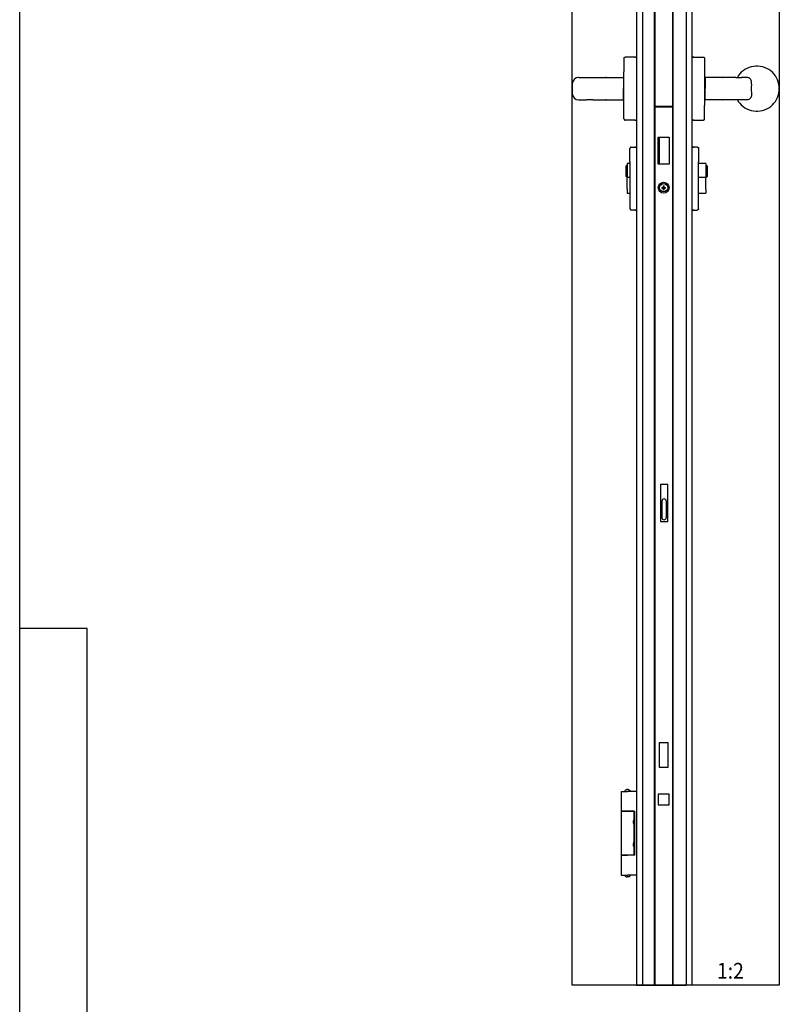
# Model space of a CAD drawing. Units: millimetres. Extents: x -479 to 700, y -413 to 418.
# Drawn here: x -479 to -310, y -204 to 15 of the extents above; entities that cross this region are included whole.
import ezdxf

# ---------------------------------------------------------------- set-up
doc = ezdxf.new("R2010")
doc.units = ezdxf.units.MM
doc.layers.add('1', color=7, linetype='Continuous')
doc.styles.add('CONVERTER_11', font='txt.shx', dxfattribs={"width": 0.9})
picture_1 = doc.add_image_def('image2', size_in_pixel=(136, 1292))

# ---------------------------------------------------------------- blocks, each defined once
blk = doc.blocks.new('Werksnorm_00049_001__267', base_point=(-1726.1, -876.5))
at = {"color": 8, "linetype": 'Continuous'}
for p, q in [((-1726.1, -783.5), (-1719.1, -783.5)), ((-1726.1, -783.5), (-1726.1, -805.5)), ((-1709.1, -783.5), (-1719.1, -783.5)), ((-1726.1, -805.5), (-1719.1, -805.5)), ((-1719.1, -805.5), (-1711.1, -805.5)), ((-1711.1, -854.5), (-1711.1, -805.5)), ((-1726.1, -854.5), (-1719.1, -854.5)), ((-1726.1, -854.5), (-1726.1, -876.5)), ((-1711.1, -854.5), (-1719.1, -854.5)), ((-1726.1, -876.5), (-1719.1, -876.5)), ((-1709.1, -876.5), (-1719.1, -876.5))]:
    blk.add_line(p, q, dxfattribs=at)
blk = doc.blocks.new('Werksnorm_00049_003__268', base_point=(-1726.1, -854.5))
at = {"color": 8, "linetype": 'Continuous'}
for p, q in [((-1712.1, -805.5), (-1726.1, -805.5)), ((-1726.1, -805.5), (-1726.1, -854.5)), ((-1712.1, -805.5), (-1712.1, -815)), ((-1712.5, -816.6), (-1712.4, -816.3)), ((-1712.5, -816.8), (-1712.5, -816.6)), ((-1712.5, -817.1), (-1712.5, -816.8)), ((-1712.5, -817.4), (-1712.5, -817.1)), ((-1712.5, -817.5), (-1712.5, -817.4)), ((-1712.5, -817.6), (-1712.5, -817.5)), ((-1712.5, -817.9), (-1712.5, -817.6)), ((-1712.5, -818.2), (-1712.5, -817.9)), ((-1712.5, -818.4), (-1712.5, -818.2)), ((-1712.4, -818.8), (-1712.5, -818.4)), ((-1712.4, -816.2), (-1712.3, -815.9)), ((-1712.4, -816.3), (-1712.4, -816.2)), ((-1712.3, -819.1), (-1712.4, -818.8)), ((-1712.4, -818.8), (-1712.4, -818.8)), ((-1712.3, -815.7), (-1712.2, -815.6)), ((-1712.3, -815.8), (-1712.3, -815.7)), ((-1712.3, -815.9), (-1712.3, -815.8)), ((-1712.3, -819.2), (-1712.3, -819.1)), ((-1712.3, -819.3), (-1712.3, -819.2)), ((-1712.2, -819.4), (-1712.3, -819.3)), ((-1712.2, -815.3), (-1712.1, -815.1)), ((-1712.2, -815.5), (-1712.2, -815.3)), ((-1712.2, -815.6), (-1712.2, -815.5)), ((-1712.2, -819.6), (-1712.2, -819.4)), ((-1712.2, -819.7), (-1712.2, -819.6)), ((-1712.1, -815.1), (-1712.1, -815)), ((-1711.1, -815), (-1712.1, -815)), ((-1712.1, -819.9), (-1712.2, -819.7)), ((-1712.1, -820), (-1712.1, -819.9)), ((-1711.1, -820), (-1712.1, -820)), ((-1712.1, -820), (-1712.1, -840)), ((-1712.5, -841.6), (-1712.4, -841.3)), ((-1712.4, -841.2), (-1712.3, -840.9)), ((-1712.4, -841.3), (-1712.4, -841.2)), ((-1712.3, -840.7), (-1712.2, -840.6)), ((-1712.3, -840.8), (-1712.3, -840.7)), ((-1712.3, -840.9), (-1712.3, -840.8)), ((-1712.2, -840.3), (-1712.1, -840.1)), ((-1712.2, -840.5), (-1712.2, -840.3)), ((-1712.2, -840.6), (-1712.2, -840.5)), ((-1712.1, -840.1), (-1712.1, -840)), ((-1711.1, -840), (-1712.1, -840)), ((-1712.5, -841.8), (-1712.5, -841.6)), ((-1712.5, -842.1), (-1712.5, -841.8)), ((-1712.5, -842.4), (-1712.5, -842.1)), ((-1712.5, -842.5), (-1712.5, -842.4)), ((-1712.5, -842.6), (-1712.5, -842.5)), ((-1712.5, -842.9), (-1712.5, -842.6)), ((-1712.5, -843.2), (-1712.5, -842.9)), ((-1712.5, -843.4), (-1712.5, -843.2)), ((-1712.4, -843.8), (-1712.5, -843.4)), ((-1712.3, -844.1), (-1712.4, -843.8)), ((-1712.4, -843.8), (-1712.4, -843.8)), ((-1712.3, -844.2), (-1712.3, -844.1)), ((-1712.3, -844.3), (-1712.3, -844.2)), ((-1712.2, -844.4), (-1712.3, -844.3)), ((-1712.2, -844.6), (-1712.2, -844.4)), ((-1712.2, -844.7), (-1712.2, -844.6)), ((-1712.1, -844.9), (-1712.2, -844.7)), ((-1712.1, -845), (-1712.1, -844.9)), ((-1711.1, -845), (-1712.1, -845)), ((-1712.1, -845), (-1712.1, -854.5)), ((-1718.2, -854.5), (-1726.1, -854.5)), ((-1712.1, -854.5), (-1718.2, -854.5))]:
    blk.add_line(p, q, dxfattribs=at)
blk = doc.blocks.new('Werksnorm_00049_002__269', base_point=(-1722.3, -878.5))
at = {"color": 8, "linetype": 'Continuous'}
for p, q in [((-1722.2, -783.4), (-1722.3, -783.5)), ((-1722.1, -783.2), (-1722.2, -783.4)), ((-1722, -782.9), (-1722.1, -783.2)), ((-1721.8, -782.6), (-1722, -782.9)), ((-1721.6, -782.4), (-1721.8, -782.6)), ((-1721.4, -782.2), (-1721.6, -782.4)), ((-1721.1, -782), (-1721.4, -782.2)), ((-1720.8, -781.8), (-1721.1, -782)), ((-1720.6, -781.7), (-1720.8, -781.8)), ((-1720.3, -781.6), (-1720.6, -781.7)), ((-1720, -781.5), (-1720.3, -781.6)), ((-1719.7, -781.5), (-1720, -781.5)), ((-1719.4, -781.5), (-1719.7, -781.5)), ((-1719, -781.5), (-1719.4, -781.5)), ((-1718.7, -781.5), (-1719, -781.5)), ((-1718.7, -781.5), (-1718.4, -781.5)), ((-1718.4, -781.5), (-1718.1, -781.5)), ((-1718.1, -781.5), (-1717.8, -781.6)), ((-1717.8, -781.6), (-1717.5, -781.7)), ((-1717.5, -781.7), (-1717.3, -781.8)), ((-1717.3, -781.8), (-1717, -782)), ((-1717, -782), (-1716.7, -782.2)), ((-1716.7, -782.2), (-1716.5, -782.4)), ((-1716.5, -782.4), (-1716.3, -782.6)), ((-1716.3, -782.6), (-1716.1, -782.9)), ((-1716.1, -782.9), (-1716, -783.2)), ((-1716, -783.2), (-1715.9, -783.4)), ((-1715.9, -783.4), (-1715.8, -783.5)), ((-1722.3, -876.5), (-1722.2, -876.6)), ((-1722.2, -876.6), (-1722.1, -876.8)), ((-1722.1, -876.8), (-1722, -877.1)), ((-1722, -877.1), (-1721.8, -877.4)), ((-1721.8, -877.4), (-1721.6, -877.6)), ((-1721.6, -877.6), (-1721.4, -877.8)), ((-1721.4, -877.8), (-1721.1, -878)), ((-1721.1, -878), (-1720.8, -878.2)), ((-1720.8, -878.2), (-1720.6, -878.3)), ((-1720.6, -878.3), (-1720.3, -878.4)), ((-1720.3, -878.4), (-1720, -878.5)), ((-1720, -878.5), (-1719.7, -878.5)), ((-1719.7, -878.5), (-1719.4, -878.5)), ((-1719, -878.5), (-1719.4, -878.5)), ((-1718.7, -878.5), (-1719, -878.5)), ((-1718.4, -878.5), (-1718.7, -878.5)), ((-1718.1, -878.5), (-1718.4, -878.5)), ((-1717.8, -878.4), (-1718.1, -878.5)), ((-1717.5, -878.3), (-1717.8, -878.4)), ((-1717.3, -878.2), (-1717.5, -878.3)), ((-1717, -878), (-1717.3, -878.2)), ((-1716.7, -877.8), (-1717, -878)), ((-1716.5, -877.6), (-1716.7, -877.8)), ((-1716.3, -877.4), (-1716.5, -877.6)), ((-1716.1, -877.1), (-1716.3, -877.4)), ((-1716, -876.8), (-1716.1, -877.1)), ((-1715.9, -876.6), (-1716, -876.8)), ((-1715.8, -876.5), (-1715.9, -876.6))]:
    blk.add_line(p, q, dxfattribs=at)
blk = doc.blocks.new('WERKSNORM_00049__270', base_point=(-1726.1, -878.5))
for name, p in [('Werksnorm_00049_001__267', (-1726.1, -876.5)), ('Werksnorm_00049_002__269', (-1722.3, -878.5)), ('Werksnorm_00049_003__268', (-1726.1, -854.5))]:
    blk.add_blockref(name, p)
blk = doc.blocks.new('Schraube_DIN965_M4x80_Z_1', base_point=(-1683.6, -118.1))
at = {"color": 151, "linetype": 'Continuous'}
for p, q in [((-1681.2, -113.1), (-1679.3, -113.1)), ((-1681.2, -113.1), (-1681.2, -113.9)), ((-1681.2, -113.9), (-1679.3, -113.9)), ((-1679.3, -113.1), (-1679.3, -111.3)), ((-1678.6, -111.3), (-1679.3, -111.3)), ((-1679.3, -113.1), (-1678.6, -113.1)), ((-1679.3, -113.9), (-1679.3, -113.1)), ((-1679.3, -115.7), (-1679.3, -113.9)), ((-1679.3, -113.9), (-1678.6, -113.9)), ((-1679.3, -115.7), (-1678.6, -115.7)), ((-1678.6, -113.1), (-1678.6, -111.3)), ((-1678.6, -113.1), (-1676.8, -113.1)), ((-1678.6, -113.1), (-1678.6, -113.9)), ((-1678.6, -113.9), (-1676.8, -113.9)), ((-1678.6, -115.7), (-1678.6, -113.9)), ((-1676.8, -113.9), (-1676.8, -113.1))]:
    blk.add_line(p, q, dxfattribs=at)
blk.add_circle((-1679, -113.5), 4.6, dxfattribs=at)
blk = doc.blocks.new('Verriegelung-tuerseitig__271', base_point=(-1689, -998.5))
at = {"color": 9, "linetype": 'Continuous'}
for p, q in [((-1689, -998.5), (-1689, 945)), ((-1688.3, 945), (-1689, 945)), ((-1669, 945), (-1688.3, 945)), ((-1669, -998.5), (-1669, 945)), ((-1684, 760.5), (-1684, 733.5)), ((-1674, 760.5), (-1684, 760.5)), ((-1674, 733.5), (-1674, 760.5)), ((-1684, 733.5), (-1674, 733.5)), ((-1673, 703.5), (-1685, 703.5)), ((-1685, 703.5), (-1685, 691.5)), ((-1673, 691.5), (-1673, 703.5)), ((-1685, 691.5), (-1673, 691.5)), ((-1670, -23.2), (-1688, -23.2)), ((-1688, -23.2), (-1688, -23.7)), ((-1670, -23.5), (-1688, -23.5)), ((-1688, -23.7), (-1670, -23.7)), ((-1670, -23.7), (-1670, -23.2)), ((-1685, -57.5), (-1684, -57.5)), ((-1685, -87.5), (-1685, -57.5)), ((-1684, -57.5), (-1684, -87.5)), ((-1684, -57.5), (-1673, -57.5)), ((-1673, -57.5), (-1673, -87.5)), ((-1684, -87.5), (-1685, -87.5)), ((-1673, -87.5), (-1684, -87.5)), ((-1682.5, -443), (-1682.5, -484)), ((-1674.5, -443), (-1682.5, -443)), ((-1674.5, -484), (-1674.5, -443)), ((-1680.8, -479.6), (-1680.8, -461.3)), ((-1676.1, -461.3), (-1676.1, -479.6)), ((-1682.5, -484), (-1674.5, -484)), ((-1684, -729.5), (-1684, -756.5)), ((-1674, -729.5), (-1684, -729.5)), ((-1674, -756.5), (-1674, -729.5)), ((-1684, -756.5), (-1674, -756.5)), ((-1685, -786.5), (-1685, -798.5)), ((-1673, -786.5), (-1685, -786.5)), ((-1673, -798.5), (-1673, -786.5)), ((-1685, -798.5), (-1673, -798.5)), ((-1689, -998.5), (-1688.3, -998.5)), ((-1688.3, -998.5), (-1669, -998.5))]:
    blk.add_line(p, q, dxfattribs=at)
blk.add_circle((-1679, -113.5), 6, dxfattribs=at)
for centre, start, end in [((-1678.5, -461.3), 90, 180), ((-1678.5, -461.3), 0, 90), ((-1678.5, -479.6), 180, 270), ((-1678.5, -479.6), 270, 0)]:
    blk.add_arc(centre, 2.35, start, end, dxfattribs=at)
blk = doc.blocks.new('530-110-1-0100__272', base_point=(-1689, -998.5))
for name, p in [('Verriegelung-tuerseitig__271', (-1689, -998.5)), ('Schraube_DIN965_M4x80_Z_1', (-1683.6, -118.1))]:
    blk.add_blockref(name, p)
blk = doc.blocks.new('Tuerdecke-aussen__273', base_point=(-1654.1, -998.5))
at = {"color": 7, "linetype": 'Continuous'}
for p, q in [((-1647.6, 1077.5), (-1654.1, 1077.5)), ((-1654.1, 1077.5), (-1654.1, -998.5)), ((-1647.6, 1077.5), (-1647.6, -998.5)), ((-1647.6, -998.5), (-1654.1, -998.5))]:
    blk.add_line(p, q, dxfattribs=at)
blk = doc.blocks.new('70107-ep10-40-130__274', base_point=(-1702.6, -998.5))
at = {"color": 7, "linetype": 'Continuous'}
for p, q in [((-1702.6, 1092), (-1702.6, -998.5)), ((-1702.6, 1092), (-1688.3, 1092)), ((-1688.3, 1050.8), (-1688.3, 1092)), ((-1668.3, 1092), (-1688.3, 1092)), ((-1668.3, 1092), (-1654.1, 1092)), ((-1668.3, 1048), (-1668.3, 1092)), ((-1654.1, 1092), (-1654.1, 1077.5)), ((-1654.1, 1077.5), (-1654.1, -998.5)), ((-1693.1, 1040.5), (-1693.1, 998)), ((-1666.1, 998), (-1666.1, 1040.5)), ((-1688.3, 945), (-1688.3, 987.7)), ((-1668.3, -998.5), (-1668.3, 990.5)), ((-1688.3, -998.5), (-1688.3, 945)), ((-1702.6, -998.5), (-1689, -998.5)), ((-1689, -998.5), (-1688.3, -998.5)), ((-1669, -998.5), (-1668.3, -998.5)), ((-1668.3, -998.5), (-1654.1, -998.5))]:
    blk.add_line(p, q, dxfattribs=at)
for centre, start, end in [((-1679.6, 1040.5), 130.4022, 180), ((-1679.6, 1040.5), 33.5573, 130.4022), ((-1679.6, 1040.5), 0, 33.5573), ((-1679.6, 998), 180, 229.5978), ((-1679.6, 998), 326.4427, 0), ((-1679.6, 998), 229.5978, 326.4427)]:
    blk.add_arc(centre, 13.5, start, end, dxfattribs=at)
blk = doc.blocks.new('530-101-5-0826-EP10-HSK__275', base_point=(-1702.6, -998.5))
blk.add_blockref('70107-ep10-40-130__274', (-1702.6, -998.5))
blk = doc.blocks.new('Tuerdecke-innen__276', base_point=(-1709.1, -998.5))
at = {"color": 7, "linetype": 'Continuous'}
for p, q in [((-1702.6, 1092), (-1709.1, 1092)), ((-1709.1, 1092), (-1709.1, -998.5)), ((-1702.6, 1092), (-1702.6, -998.5)), ((-1709.1, -998.5), (-1702.6, -998.5))]:
    blk.add_line(p, q, dxfattribs=at)
blk = doc.blocks.new('530-101-5-0826-EP10__277', base_point=(-1709.1, -998.5))
for name, p in [('Tuerdecke-innen__276', (-1709.1, -998.5)), ('530-101-5-0826-EP10-HSK__275', (-1702.6, -998.5)), ('Tuerdecke-aussen__273', (-1654.1, -998.5))]:
    blk.add_blockref(name, p)
blk = doc.blocks.new('70107-ep10-40__278', base_point=(-1726.1, -998.5))
for name, p in [('530-101-5-0826-EP10__277', (-1709.1, -998.5)), ('530-110-1-0100__272', (-1689, -998.5)), ('WERKSNORM_00049__270', (-1726.1, -878.5))]:
    blk.add_blockref(name, p)
blk = doc.blocks.new('70721-FSB_2346_01', base_point=(-1633.1, -28.4))
at = {"color": 254, "linetype": 'Continuous'}
for p, q in [((-1594.5, 12.8), (-1596.1, 10.8)), ((-1592.8, 14.6), (-1594.5, 12.8)), ((-1590.9, 16.2), (-1592.8, 14.6)), ((-1588.8, 17.7), (-1590.9, 16.2)), ((-1586.6, 18.9), (-1588.8, 17.7)), ((-1584.2, 19.9), (-1586.6, 18.9)), ((-1581.8, 20.7), (-1584.2, 19.9)), ((-1579.3, 21.2), (-1581.8, 20.7)), ((-1576.8, 21.4), (-1579.3, 21.2)), ((-1574.3, 21.4), (-1576.8, 21.4)), ((-1571.8, 21.2), (-1574.3, 21.4)), ((-1569.3, 20.7), (-1571.8, 21.2)), ((-1566.9, 19.9), (-1569.3, 20.7)), ((-1564.5, 18.9), (-1566.9, 19.9)), ((-1562.3, 17.7), (-1564.5, 18.9)), ((-1560.2, 16.2), (-1562.3, 17.7)), ((-1558.3, 14.6), (-1560.2, 16.2)), ((-1556.6, 12.8), (-1558.3, 14.6)), ((-1555, 10.8), (-1556.6, 12.8)), ((-1613.6, 9), (-1633.1, 9)), ((-1633.1, 9), (-1633.1, -3.5)), ((-1613.6, 9), (-1613.4, 9)), ((-1599, 9), (-1613.6, 9)), ((-1599, 9), (-1597.3, 9)), ((-1597.3, 9), (-1594.4, 8.9)), ((-1596.8, 9.6), (-1597.2, 9)), ((-1596.1, 10.8), (-1596.8, 9.6)), ((-1594.4, 8.9), (-1592.4, 8.9)), ((-1592, 8.9), (-1592.4, 8.9)), ((-1590.5, 8.8), (-1592, 8.9)), ((-1589.4, 8.8), (-1590.5, 8.8)), ((-1588.8, 8.8), (-1589.4, 8.8)), ((-1587.9, 8.8), (-1588.8, 8.8)), ((-1587.2, 8.8), (-1587.9, 8.8)), ((-1586.4, 8.9), (-1587.2, 8.8)), ((-1585.8, 8.9), (-1586.4, 8.9)), ((-1585.4, 8.8), (-1585.8, 8.9)), ((-1584.8, 8.6), (-1585.4, 8.8)), ((-1584.3, 8.4), (-1584.8, 8.6)), ((-1583.8, 8.1), (-1584.3, 8.4)), ((-1583.7, 8), (-1583.8, 8.1)), ((-1583.4, 7.8), (-1583.7, 8)), ((-1583, 7.4), (-1583.4, 7.8)), ((-1582.9, 7.3), (-1583, 7.4)), ((-1582.6, 6.9), (-1582.9, 7.3)), ((-1582.3, 6.4), (-1582.6, 6.9)), ((-1582.2, 6.4), (-1582.3, 6.4)), ((-1582, 6), (-1582.2, 6.4)), ((-1582, 5.9), (-1582, 6)), ((-1581.8, 5.5), (-1582, 5.9)), ((-1581.7, 5.4), (-1581.8, 5.5)), ((-1581.7, 5.3), (-1581.7, 5.4)), ((-1581.6, 4.8), (-1581.7, 5.3)), ((-1581.4, 4.1), (-1581.6, 4.8)), ((-1581.5, 1.5), (-1581.4, 2.2)), ((-1581.4, 3.8), (-1581.4, 4.1)), ((-1581.4, 3.5), (-1581.4, 3.8)), ((-1581.3, 2.8), (-1581.4, 3.5)), ((-1581.4, 3.5), (-1581.4, 3.5)), ((-1581.4, 2.2), (-1581.3, 2.8)), ((-1553.7, 8.6), (-1555, 10.8)), ((-1552.6, 6.3), (-1553.7, 8.6)), ((-1551.7, 4), (-1552.6, 6.3)), ((-1551.1, 1.5), (-1551.7, 4)), ((-1550.7, -1), (-1551.1, 1.5)), ((-1633.1, -16), (-1633.1, -3.5)), ((-1581.5, -8.5), (-1581.4, -9.2)), ((-1581.4, -9.2), (-1581.3, -9.8)), ((-1581.3, -9.8), (-1581.4, -10.5)), ((-1581.4, -10.5), (-1581.4, -10.5)), ((-1581.4, -10.5), (-1581.4, -10.8)), ((-1581.4, -10.8), (-1581.4, -11.1)), ((-1551.7, -11), (-1551.1, -8.5)), ((-1551.1, -8.5), (-1550.7, -6)), ((-1550.6, -3.5), (-1550.7, -1)), ((-1550.7, -6), (-1550.6, -3.5)), ((-1613.6, -16), (-1633.1, -16)), ((-1599, -16), (-1613.6, -16)), ((-1613.6, -16), (-1613.4, -16)), ((-1597.3, -16), (-1599, -16)), ((-1594.4, -15.9), (-1597.3, -16)), ((-1597.2, -16), (-1596.8, -16.6)), ((-1596.8, -16.6), (-1596.1, -17.8)), ((-1596.1, -17.8), (-1594.5, -19.8)), ((-1594.5, -19.8), (-1592.8, -21.6)), ((-1592.4, -15.9), (-1594.4, -15.9)), ((-1592.8, -21.6), (-1590.9, -23.2)), ((-1592, -15.9), (-1592.4, -15.9)), ((-1590.5, -15.8), (-1592, -15.9)), ((-1589.4, -15.8), (-1590.5, -15.8)), ((-1588.8, -15.8), (-1589.4, -15.8)), ((-1587.9, -15.8), (-1588.8, -15.8)), ((-1587.1, -15.9), (-1587.9, -15.8)), ((-1585.8, -15.9), (-1587.1, -15.9)), ((-1585.4, -15.8), (-1585.8, -15.9)), ((-1584.8, -15.6), (-1585.4, -15.8)), ((-1584.3, -15.4), (-1584.8, -15.6)), ((-1583.8, -15.1), (-1584.3, -15.4)), ((-1583.7, -15), (-1583.8, -15.1)), ((-1583.4, -14.8), (-1583.7, -15)), ((-1583, -14.4), (-1583.4, -14.8)), ((-1582.9, -14.3), (-1583, -14.4)), ((-1582.6, -13.9), (-1582.9, -14.3)), ((-1582.3, -13.4), (-1582.6, -13.9)), ((-1582.2, -13.4), (-1582.3, -13.4)), ((-1582, -13), (-1582.2, -13.4)), ((-1581.8, -12.5), (-1582, -12.9)), ((-1582, -12.9), (-1582, -13)), ((-1581.7, -12.4), (-1581.8, -12.5)), ((-1581.6, -11.8), (-1581.7, -12.3)), ((-1581.7, -12.3), (-1581.7, -12.4)), ((-1581.4, -11.1), (-1581.6, -11.8)), ((-1560.2, -23.2), (-1558.3, -21.6)), ((-1558.3, -21.6), (-1556.6, -19.8)), ((-1556.6, -19.8), (-1555, -17.8)), ((-1555, -17.8), (-1553.7, -15.6)), ((-1553.7, -15.6), (-1552.6, -13.3)), ((-1552.6, -13.3), (-1551.7, -11)), ((-1590.9, -23.2), (-1588.8, -24.7)), ((-1588.8, -24.7), (-1586.6, -25.9)), ((-1586.6, -25.9), (-1584.2, -26.9)), ((-1584.2, -26.9), (-1581.8, -27.7)), ((-1581.8, -27.7), (-1579.3, -28.2)), ((-1579.3, -28.2), (-1576.8, -28.4)), ((-1576.8, -28.4), (-1574.3, -28.4)), ((-1574.3, -28.4), (-1571.8, -28.2)), ((-1571.8, -28.2), (-1569.3, -27.7)), ((-1569.3, -27.7), (-1566.9, -26.9)), ((-1566.9, -26.9), (-1564.5, -25.9)), ((-1564.5, -25.9), (-1562.3, -24.7)), ((-1562.3, -24.7), (-1560.2, -23.2))]:
    blk.add_line(p, q, dxfattribs=at)
blk.add_open_spline([(-1581.5, 1.5), (-1581.6, 0.7), (-1581.8, -1), (-1581.9, -3.5), (-1581.8, -6), (-1581.6, -7.7), (-1581.5, -8.5)], degree=3, knots=[0, 0, 0, 0, 2.507242, 5.031698, 7.556153, 10.063396, 10.063396, 10.063396, 10.063396], dxfattribs=at)
blk = doc.blocks.new('70721-FSB_0662_02__300', base_point=(-1647.6, -38.5))
at = {"color": 8, "linetype": 'Continuous'}
for p, q in [((-1646.4, 31.4), (-1647.6, 31.4)), ((-1646.6, 31.4), (-1646.4, 31.4)), ((-1646.3, 31.4), (-1646.4, 31.4)), ((-1646.4, 31.4), (-1646.3, 31.4)), ((-1646.1, 31.4), (-1646.3, 31.4)), ((-1646.3, 31.4), (-1646.1, 31.4)), ((-1646, 31.4), (-1646.1, 31.4)), ((-1646.1, 31.4), (-1646, 31.4)), ((-1645.8, 31.4), (-1646, 31.4)), ((-1646, 31.4), (-1645.8, 31.4)), ((-1645.8, 31.4), (-1645.6, 31.4)), ((-1645.7, 31.4), (-1645.8, 31.4)), ((-1645.6, 31.4), (-1645.7, 31.4)), ((-1645.6, 31.4), (-1635.1, 31.4)), ((-1635.1, 31.4), (-1635, 31.4)), ((-1635, 31.4), (-1634.9, 31.4)), ((-1634.9, 31.4), (-1634.7, 31.4)), ((-1634.7, 31.4), (-1634.6, 31.4)), ((-1634.6, 31.4), (-1634.5, 31.3)), ((-1634.5, 31.3), (-1634.3, 31.3)), ((-1634.3, 31.3), (-1634.2, 31.2)), ((-1634.2, 31.2), (-1634.1, 31.1)), ((-1634.1, 31.1), (-1634, 31)), ((-1634, 31), (-1633.9, 31)), ((-1633.9, 31), (-1633.8, 30.8)), ((-1633.8, 30.8), (-1633.8, 30.7)), ((-1633.8, 30.7), (-1633.7, 30.6)), ((-1633.7, 30.6), (-1633.7, 30.5)), ((-1633.7, 30.5), (-1633.6, 30.4)), ((-1633.6, 30.4), (-1633.6, 30.2)), ((-1633.6, 30.2), (-1633.6, 30.1)), ((-1633.6, 30.1), (-1633.6, 30)), ((-1633.6, 30), (-1633.6, 29.9)), ((-1633.6, 29.9), (-1633.6, 15.3)), ((-1633.6, 15.3), (-1633.6, -22.3)), ((-1633.6, -37), (-1633.6, -22.3)), ((-1646.4, -38.4), (-1647.6, -38.4)), ((-1646.3, -38.4), (-1646.6, -38.5)), ((-1646.4, -38.4), (-1646.2, -38.4)), ((-1646.1, -38.4), (-1646.3, -38.4)), ((-1646.2, -38.4), (-1646.1, -38.4)), ((-1646.1, -38.4), (-1645.9, -38.4)), ((-1646, -38.4), (-1646.1, -38.4)), ((-1645.8, -38.4), (-1646, -38.4)), ((-1645.9, -38.4), (-1645.7, -38.4)), ((-1645.7, -38.4), (-1645.8, -38.4)), ((-1645.7, -38.4), (-1645.6, -38.5)), ((-1645.6, -38.5), (-1645.7, -38.4)), ((-1645.6, -38.5), (-1635.1, -38.5)), ((-1635.1, -38.5), (-1635, -38.4)), ((-1635, -38.4), (-1634.9, -38.4)), ((-1634.9, -38.4), (-1634.7, -38.4)), ((-1634.7, -38.4), (-1634.6, -38.4)), ((-1634.6, -38.4), (-1634.5, -38.3)), ((-1634.5, -38.3), (-1634.3, -38.3)), ((-1634.3, -38.3), (-1634.2, -38.2)), ((-1634.2, -38.2), (-1634.1, -38.1)), ((-1634.1, -38.1), (-1634, -38)), ((-1634, -38), (-1633.9, -38)), ((-1633.9, -38), (-1633.8, -37.8)), ((-1633.8, -37.7), (-1633.7, -37.6)), ((-1633.8, -37.8), (-1633.8, -37.7)), ((-1633.7, -37.5), (-1633.6, -37.4)), ((-1633.7, -37.6), (-1633.7, -37.5)), ((-1633.6, -37.1), (-1633.6, -37)), ((-1633.6, -37.2), (-1633.6, -37.1)), ((-1633.6, -37.4), (-1633.6, -37.2))]:
    blk.add_line(p, q, dxfattribs=at)
blk = doc.blocks.new('70721-FSB_0662_01__301', base_point=(-1633.6, -15.5))
at = {"color": 119, "linetype": 'Continuous'}
for p, q in [((-1633.6, 8.5), (-1633.1, 8.5)), ((-1633.1, -15.5), (-1633.6, -15.5))]:
    blk.add_line(p, q, dxfattribs=at)
blk = doc.blocks.new('FSB_2346_1', base_point=(-1647.6, -38.5))
for name, p in [('70721-FSB_0662_02__300', (-1647.6, -38.5)), ('70721-FSB_2346_01', (-1633.1, -28.4)), ('70721-FSB_0662_01__301', (-1633.6, -15.5))]:
    blk.add_blockref(name, p)
blk = doc.blocks.new('70721-FSB_1757_02__302', base_point=(-1647.6, -138.3))
at = {"color": 8, "linetype": 'Continuous'}
for p, q in [((-1647.6, -68.4), (-1646.6, -68.4)), ((-1646.4, -68.4), (-1646.6, -68.4)), ((-1646.6, -68.4), (-1646.4, -68.4)), ((-1646.3, -68.4), (-1646.4, -68.4)), ((-1646.4, -68.4), (-1646.3, -68.4)), ((-1646.1, -68.4), (-1646.3, -68.4)), ((-1646.3, -68.4), (-1646.1, -68.4)), ((-1646, -68.4), (-1646.1, -68.4)), ((-1646.1, -68.4), (-1646, -68.4)), ((-1645.8, -68.4), (-1646, -68.4)), ((-1646, -68.4), (-1645.8, -68.4)), ((-1645.7, -68.4), (-1645.8, -68.4)), ((-1645.8, -68.4), (-1645.7, -68.4)), ((-1645.6, -68.4), (-1645.7, -68.4)), ((-1645.7, -68.4), (-1645.6, -68.4)), ((-1641.8, -68.4), (-1645.6, -68.4)), ((-1641.8, -68.4), (-1641.6, -68.4)), ((-1641.6, -68.4), (-1641.5, -68.4)), ((-1641.5, -68.4), (-1641.4, -68.5)), ((-1641.4, -68.5), (-1641.2, -68.5)), ((-1641.2, -68.5), (-1641.1, -68.5)), ((-1641.1, -68.5), (-1641, -68.6)), ((-1641, -68.6), (-1640.9, -68.7)), ((-1640.9, -68.7), (-1640.8, -68.8)), ((-1640.8, -68.8), (-1640.7, -68.8)), ((-1640.7, -68.8), (-1640.6, -68.9)), ((-1640.6, -68.9), (-1640.5, -69)), ((-1640.5, -69), (-1640.5, -69.2)), ((-1640.5, -69.2), (-1640.4, -69.3)), ((-1640.4, -69.3), (-1640.3, -69.4)), ((-1640.3, -69.4), (-1640.3, -69.5)), ((-1640.3, -69.5), (-1640.3, -69.6)), ((-1640.3, -69.6), (-1640.3, -69.8)), ((-1640.3, -69.8), (-1640.3, -69.9)), ((-1640.3, -69.9), (-1640.3, -84.6)), ((-1640.3, -122.2), (-1640.3, -84.6)), ((-1640.3, -136.8), (-1640.3, -122.2)), ((-1646.6, -138.3), (-1647.6, -138.3)), ((-1646.6, -138.3), (-1646.4, -138.3)), ((-1646.3, -138.3), (-1646.6, -138.3)), ((-1646.4, -138.3), (-1646.3, -138.3)), ((-1646.3, -138.3), (-1646.1, -138.3)), ((-1646.1, -138.3), (-1646.3, -138.3)), ((-1646.1, -138.3), (-1646, -138.3)), ((-1646, -138.3), (-1646.1, -138.3)), ((-1646, -138.3), (-1645.8, -138.3)), ((-1645.8, -138.3), (-1646, -138.3)), ((-1645.8, -138.3), (-1645.6, -138.3)), ((-1645.7, -138.3), (-1645.8, -138.3)), ((-1645.6, -138.3), (-1645.7, -138.3)), ((-1645.6, -138.3), (-1641.8, -138.3)), ((-1641.6, -138.3), (-1641.8, -138.3)), ((-1641.5, -138.3), (-1641.6, -138.3)), ((-1641.4, -138.2), (-1641.5, -138.3)), ((-1641.2, -138.2), (-1641.4, -138.2)), ((-1641.1, -138.2), (-1641.2, -138.2)), ((-1641, -138.1), (-1641.1, -138.2)), ((-1640.9, -138), (-1641, -138.1)), ((-1640.8, -137.9), (-1640.9, -138)), ((-1640.7, -137.9), (-1640.8, -137.9)), ((-1640.6, -137.8), (-1640.7, -137.9)), ((-1640.5, -137.7), (-1640.6, -137.8)), ((-1640.4, -137.4), (-1640.5, -137.5)), ((-1640.5, -137.5), (-1640.5, -137.7)), ((-1640.3, -137.3), (-1640.4, -137.4)), ((-1640.3, -136.8), (-1640.3, -136.9)), ((-1640.3, -136.9), (-1640.3, -137.1)), ((-1640.3, -137.1), (-1640.3, -137.2)), ((-1640.3, -137.2), (-1640.3, -137.3))]:
    blk.add_line(p, q, dxfattribs=at)
blk = doc.blocks.new('70721-FSB_1757_2', base_point=(-1647.6, -138.3))
blk.add_blockref('70721-FSB_1757_02__302', (-1647.6, -138.3))
blk = doc.blocks.new('530-110-1-0113-DIN-Li-aussen', base_point=(-1647.6, -138.3))
for name, p in [('FSB_2346_1', (-1647.6, -38.5)), ('70721-FSB_1757_2', (-1647.6, -138.3))]:
    blk.add_blockref(name, p)
blk = doc.blocks.new('Werksnorm_00045_004_1__303', base_point=(-1721, -119.7))
at = {"color": 8, "linetype": 'Continuous'}
for p, q in [((-1719.5, -86.7), (-1719.5, -102)), ((-1716.4, -86.7), (-1719.5, -86.7)), ((-1632, -86.7), (-1640.3, -86.7)), ((-1632, -86.7), (-1632, -102)), ((-1719.5, -88.2), (-1721, -89.7)), ((-1721, -89.7), (-1721, -94.5)), ((-1721, -94.5), (-1721, -100.7)), ((-1632, -88.2), (-1630.5, -89.7)), ((-1630.5, -100.7), (-1630.5, -89.7)), ((-1719.5, -102.2), (-1721, -100.7)), ((-1716.4, -102), (-1719.5, -102)), ((-1719.5, -114.7), (-1719.5, -102)), ((-1632, -102), (-1640.3, -102)), ((-1632, -102.2), (-1630.5, -100.7)), ((-1632, -114.7), (-1632, -102)), ((-1719.5, -114.7), (-1719.5, -119.7)), ((-1719.5, -119.7), (-1716.4, -119.7)), ((-1640.3, -119.7), (-1632, -119.7)), ((-1632, -114.7), (-1632, -119.7))]:
    blk.add_line(p, q, dxfattribs=at)
blk = doc.blocks.new('70721-FSB_1757_02__304', base_point=(-1716.4, -138.3))
at = {"color": 8, "linetype": 'Continuous'}
for p, q in [((-1716.3, -69.8), (-1716.4, -69.9)), ((-1716.4, -84.6), (-1716.4, -69.9)), ((-1716.2, -69.3), (-1716.3, -69.4)), ((-1716.3, -69.4), (-1716.3, -69.5)), ((-1716.3, -69.5), (-1716.3, -69.6)), ((-1716.3, -69.6), (-1716.3, -69.8)), ((-1716.1, -69.2), (-1716.2, -69.3)), ((-1716, -68.9), (-1716.1, -69)), ((-1716.1, -69), (-1716.1, -69.2)), ((-1715.9, -68.8), (-1716, -68.9)), ((-1715.8, -68.8), (-1715.9, -68.8)), ((-1715.7, -68.7), (-1715.8, -68.8)), ((-1715.6, -68.6), (-1715.7, -68.7)), ((-1715.5, -68.5), (-1715.6, -68.6)), ((-1715.4, -68.5), (-1715.5, -68.5)), ((-1715.2, -68.5), (-1715.4, -68.5)), ((-1715.1, -68.4), (-1715.2, -68.5)), ((-1715, -68.4), (-1715.1, -68.4)), ((-1714.9, -68.4), (-1715, -68.4)), ((-1714.9, -68.4), (-1711.1, -68.4)), ((-1711.1, -68.4), (-1710.9, -68.4)), ((-1710.9, -68.4), (-1711.1, -68.4)), ((-1710.9, -68.4), (-1710.8, -68.4)), ((-1710.8, -68.4), (-1710.9, -68.4)), ((-1710.8, -68.4), (-1710.6, -68.4)), ((-1710.6, -68.4), (-1710.8, -68.4)), ((-1710.6, -68.4), (-1710.5, -68.4)), ((-1710.5, -68.4), (-1710.6, -68.4)), ((-1710.5, -68.4), (-1710.3, -68.4)), ((-1710.3, -68.4), (-1710.5, -68.4)), ((-1710.3, -68.4), (-1710.2, -68.4)), ((-1710.2, -68.4), (-1710.3, -68.4)), ((-1710.2, -68.4), (-1710.1, -68.4)), ((-1710.1, -68.4), (-1710.2, -68.4)), ((-1710.1, -68.4), (-1709.1, -68.4)), ((-1716.4, -84.6), (-1716.4, -122.2)), ((-1716.4, -122.2), (-1716.4, -136.8)), ((-1716.4, -136.8), (-1716.3, -136.9)), ((-1716.3, -136.9), (-1716.3, -137.1)), ((-1716.3, -137.1), (-1716.3, -137.2)), ((-1716.3, -137.2), (-1716.3, -137.3)), ((-1716.3, -137.3), (-1716.2, -137.4)), ((-1716.2, -137.4), (-1716.1, -137.5)), ((-1716.1, -137.5), (-1716.1, -137.7)), ((-1716.1, -137.7), (-1716, -137.8)), ((-1716, -137.8), (-1715.9, -137.9)), ((-1715.9, -137.9), (-1715.8, -137.9)), ((-1715.8, -137.9), (-1715.7, -138)), ((-1715.7, -138), (-1715.6, -138.1)), ((-1715.6, -138.1), (-1715.5, -138.2)), ((-1715.5, -138.2), (-1715.4, -138.2)), ((-1715.4, -138.2), (-1715.2, -138.2)), ((-1715.2, -138.2), (-1715.1, -138.3)), ((-1715.1, -138.3), (-1715, -138.3)), ((-1715, -138.3), (-1714.9, -138.3)), ((-1711.1, -138.3), (-1714.9, -138.3)), ((-1710.8, -138.3), (-1711.1, -138.3)), ((-1711.1, -138.3), (-1710.9, -138.3)), ((-1710.9, -138.3), (-1710.8, -138.3)), ((-1710.6, -138.3), (-1710.8, -138.3)), ((-1710.8, -138.3), (-1710.6, -138.3)), ((-1710.5, -138.3), (-1710.6, -138.3)), ((-1710.6, -138.3), (-1710.5, -138.3)), ((-1710.3, -138.3), (-1710.5, -138.3)), ((-1710.5, -138.3), (-1710.3, -138.3)), ((-1710.2, -138.3), (-1710.3, -138.3)), ((-1710.3, -138.3), (-1710.1, -138.3)), ((-1710.1, -138.3), (-1710.2, -138.3)), ((-1709.1, -138.3), (-1710.1, -138.3))]:
    blk.add_line(p, q, dxfattribs=at)
blk = doc.blocks.new('70721-FSB_1757__305', base_point=(-1716.4, -138.3))
blk.add_blockref('70721-FSB_1757_02__304', (-1716.4, -138.3))
blk = doc.blocks.new('70721-FSB_0662_02__306', base_point=(-1723.1, -38.5))
at = {"color": 8, "linetype": 'Continuous'}
for p, q in [((-1723.1, 29.9), (-1723, 30.1)), ((-1723.1, 29.9), (-1723.1, 15.3)), ((-1723, 30.4), (-1722.9, 30.5)), ((-1723, 30.2), (-1723, 30.4)), ((-1723, 30.1), (-1723, 30.2)), ((-1722.9, 30.6), (-1722.8, 30.7)), ((-1722.9, 30.5), (-1722.9, 30.6)), ((-1722.8, 30.8), (-1722.7, 31)), ((-1722.8, 30.7), (-1722.8, 30.8)), ((-1722.7, 31), (-1722.6, 31)), ((-1722.6, 31), (-1722.5, 31.1)), ((-1722.5, 31.1), (-1722.4, 31.2)), ((-1722.4, 31.2), (-1722.3, 31.3)), ((-1722.3, 31.3), (-1722.1, 31.3)), ((-1722.1, 31.3), (-1722, 31.4)), ((-1722, 31.4), (-1721.9, 31.4)), ((-1721.9, 31.4), (-1721.7, 31.4)), ((-1721.7, 31.4), (-1721.6, 31.4)), ((-1711.1, 31.4), (-1721.6, 31.4)), ((-1721.6, 31.4), (-1721.6, 31.4)), ((-1710.9, 31.4), (-1711.1, 31.4)), ((-1711.1, 31.4), (-1710.9, 31.4)), ((-1710.7, 31.4), (-1710.9, 31.4)), ((-1710.9, 31.4), (-1710.8, 31.4)), ((-1710.8, 31.4), (-1710.6, 31.4)), ((-1710.6, 31.4), (-1710.7, 31.4)), ((-1710.4, 31.4), (-1710.6, 31.4)), ((-1710.6, 31.4), (-1710.5, 31.4)), ((-1710.5, 31.4), (-1710.3, 31.4)), ((-1710.2, 31.4), (-1710.4, 31.4)), ((-1710.3, 31.4), (-1710.1, 31.4)), ((-1710.2, 31.4), (-1709.1, 31.4)), ((-1723.1, -22.3), (-1723.1, 15.3)), ((-1723.1, -36.9), (-1723.1, -22.3)), ((-1723.1, -36.9), (-1723.1, -37)), ((-1723.1, -37), (-1723, -37.1)), ((-1723, -37.1), (-1723, -37.2)), ((-1723, -37.2), (-1723, -37.4)), ((-1723, -37.4), (-1722.9, -37.5)), ((-1722.9, -37.5), (-1722.9, -37.6)), ((-1722.9, -37.6), (-1722.8, -37.7)), ((-1722.8, -37.7), (-1722.8, -37.8)), ((-1722.8, -37.8), (-1722.7, -38)), ((-1722.7, -38), (-1722.6, -38)), ((-1722.6, -38), (-1722.5, -38.1)), ((-1722.5, -38.1), (-1722.4, -38.2)), ((-1722.4, -38.2), (-1722.3, -38.3)), ((-1722.3, -38.3), (-1722.1, -38.3)), ((-1722.1, -38.3), (-1722, -38.4)), ((-1722, -38.4), (-1721.9, -38.4)), ((-1721.9, -38.4), (-1721.7, -38.4)), ((-1721.7, -38.4), (-1721.6, -38.4)), ((-1721.6, -38.4), (-1721.6, -38.5)), ((-1711.1, -38.5), (-1721.6, -38.5)), ((-1711.1, -38.5), (-1710.9, -38.4)), ((-1710.8, -38.4), (-1711.1, -38.5)), ((-1710.9, -38.4), (-1710.8, -38.4)), ((-1710.8, -38.4), (-1710.6, -38.4)), ((-1710.6, -38.4), (-1710.8, -38.4)), ((-1710.6, -38.4), (-1710.5, -38.4)), ((-1710.5, -38.4), (-1710.6, -38.4)), ((-1710.5, -38.4), (-1710.3, -38.4)), ((-1710.3, -38.4), (-1710.5, -38.4)), ((-1710.3, -38.4), (-1710.2, -38.4)), ((-1710.2, -38.4), (-1710.3, -38.4)), ((-1710.1, -38.5), (-1710.2, -38.4)), ((-1710.2, -38.4), (-1709.1, -38.4))]:
    blk.add_line(p, q, dxfattribs=at)
blk = doc.blocks.new('70721-FSB_0662_01__307', base_point=(-1723.6, -15.5))
at = {"color": 119, "linetype": 'Continuous'}
for p, q in [((-1723.6, 8.5), (-1723.1, 8.5)), ((-1723.1, -15.5), (-1723.6, -15.5))]:
    blk.add_line(p, q, dxfattribs=at)
blk = doc.blocks.new('70721-FSB_0662_03__308', base_point=(-1780.6, -16))
at = {"color": 254, "linetype": 'Continuous'}
for p, q in [((-1780.6, 1.5), (-1780.6, -8.5)), ((-1773.1, 9), (-1773, 9)), ((-1773, 9), (-1772.5, 9)), ((-1772.5, 9), (-1771.9, 9)), ((-1771.9, 9), (-1770.5, 8.9)), ((-1770.5, 8.9), (-1769.9, 8.9)), ((-1769.9, 8.9), (-1769.2, 8.8)), ((-1769.2, 8.8), (-1768.5, 8.8)), ((-1768.5, 8.8), (-1767.8, 8.8)), ((-1767.8, 8.8), (-1766.9, 8.8)), ((-1766.9, 8.8), (-1766.2, 8.8)), ((-1766.2, 8.8), (-1764.5, 8.9)), ((-1764.5, 8.9), (-1764.2, 8.9)), ((-1764.2, 8.9), (-1761.3, 9)), ((-1761.3, 9), (-1760.2, 9)), ((-1760.2, 9), (-1757.6, 9)), ((-1757.6, 9), (-1743, 9)), ((-1743, 9), (-1743.4, 9)), ((-1743, 9), (-1723.6, 9)), ((-1723.6, 9), (-1723.6, -3.5)), ((-1723.6, -16), (-1723.6, -3.5)), ((-1773.1, -16), (-1773, -16)), ((-1773, -16), (-1772.5, -16)), ((-1772.5, -16), (-1771.9, -16)), ((-1771.9, -16), (-1770.5, -15.9)), ((-1770.5, -15.9), (-1769.9, -15.9)), ((-1769.9, -15.9), (-1769.2, -15.8)), ((-1769.2, -15.8), (-1768.5, -15.8)), ((-1768.5, -15.8), (-1767.8, -15.8)), ((-1767.8, -15.8), (-1766.9, -15.8)), ((-1766.9, -15.8), (-1766.2, -15.8)), ((-1766.2, -15.8), (-1764.5, -15.9)), ((-1764.5, -15.9), (-1764.2, -15.9)), ((-1761.3, -16), (-1764.2, -15.9)), ((-1760.2, -16), (-1761.3, -16)), ((-1757.6, -16), (-1760.2, -16)), ((-1757.6, -16), (-1743, -16)), ((-1743, -16), (-1743.4, -16)), ((-1743, -16), (-1723.6, -16))]:
    blk.add_line(p, q, dxfattribs=at)
for centre, start, end in [((-1773.1, 1.5), 90, 180), ((-1773.1, -8.5), 180, 270)]:
    blk.add_arc(centre, 7.49, start, end, dxfattribs=at)
for points, knots in [([(-1773.1, 9), (-1773.1, 9), (-1773.2, 9), (-1773.3, 9), (-1773.4, 9)], [0, 0, 0, 0, 0.1589077, 0.3179583, 0.3179583, 0.3179583, 0.3179583]), ([(-1773.4, -16), (-1773.3, -16), (-1773.2, -16), (-1773.1, -16), (-1773.1, -16)], [0, 0, 0, 0, 0.1590504, 0.3179581, 0.3179581, 0.3179581, 0.3179581])]:
    blk.add_open_spline(points, degree=3, knots=knots, dxfattribs=at)
blk = doc.blocks.new('70721-FSB_0662_1_1__309', base_point=(-1780.6, -38.5))
for name, p in [('70721-FSB_0662_02__306', (-1723.1, -38.5)), ('70721-FSB_0662_03__308', (-1780.6, -16)), ('70721-FSB_0662_01__307', (-1723.6, -15.5))]:
    blk.add_blockref(name, p)
blk = doc.blocks.new('530-110-1-0113-DIN-Li-innen__310', base_point=(-1780.6, -138.3))
for name, p in [('70721-FSB_0662_1_1__309', (-1780.6, -38.5)), ('70721-FSB_1757__305', (-1716.4, -138.3)), ('Werksnorm_00045_004_1__303', (-1721, -119.7))]:
    blk.add_blockref(name, p)
blk = doc.blocks.new('70107-ep10-Bh__321', base_point=(-1780.6, -998.5))
for name, p in [('70107-ep10-40__278', (-1726.1, -998.5)), ('530-110-1-0113-DIN-Li-innen__310', (-1780.6, -138.3)), ('530-110-1-0113-DIN-Li-aussen', (-1647.6, -138.3))]:
    blk.add_blockref(name, p)
blk = doc.blocks.new('70107-ep10__322', base_point=(-1780.6, -998.5))
blk.add_blockref('70107-ep10-Bh__321', (-1780.6, -998.5))
image = blk.add_image(picture_1, insert=(-1780.6, -998.5), size_in_units=(230, 2187))
blk = doc.blocks.new('FrontB', base_point=(-1661.7, 220))
blk.add_blockref('70107-ep10__322', (-1780.6, -998.5))
at = {"layer": '1', "color": 4, "style": 'CONVERTER_11', "width": 0.9}
blk.add_text('1:2', height=17.5, dxfattribs=at).set_placement((-1619.8, -991.4))
blk = doc.blocks.new('a0kl', base_point=(-304.79, -412.51))
at = {"color": 2, "linetype": 'Continuous'}
for p, q in [((-478.79, -120.51), (-478.79, 418.49)), ((-478.79, -412.51), (-478.79, -120.51))]:
    blk.add_line(p, q, dxfattribs=at)
at = {"color": 3, "linetype": 'Continuous'}
blk.add_line((-463.79, -391.01), (-463.79, -120.51), dxfattribs=at)
at = {"layer": '1', "color": 3, "linetype": 'Continuous'}
blk.add_line((-463.79, -120.51), (-478.79, -120.51), dxfattribs=at)
blk = doc.blocks.new('rahmen', base_point=(-478.79, -412.51))
at = {"layer": '1'}
blk.add_blockref('a0kl', (-304.79, -412.51), dxfattribs=at)

msp = doc.modelspace()

# ---------------------------------------------------------------- block references
msp.add_blockref('rahmen', (-478.79, -412.51))
at = {"xscale": 0.2, "yscale": 0.2, "zscale": 0.2}
msp.add_blockref('FrontB', (-332.33, 44), dxfattribs=at)

doc.saveas('drawing.dxf')
